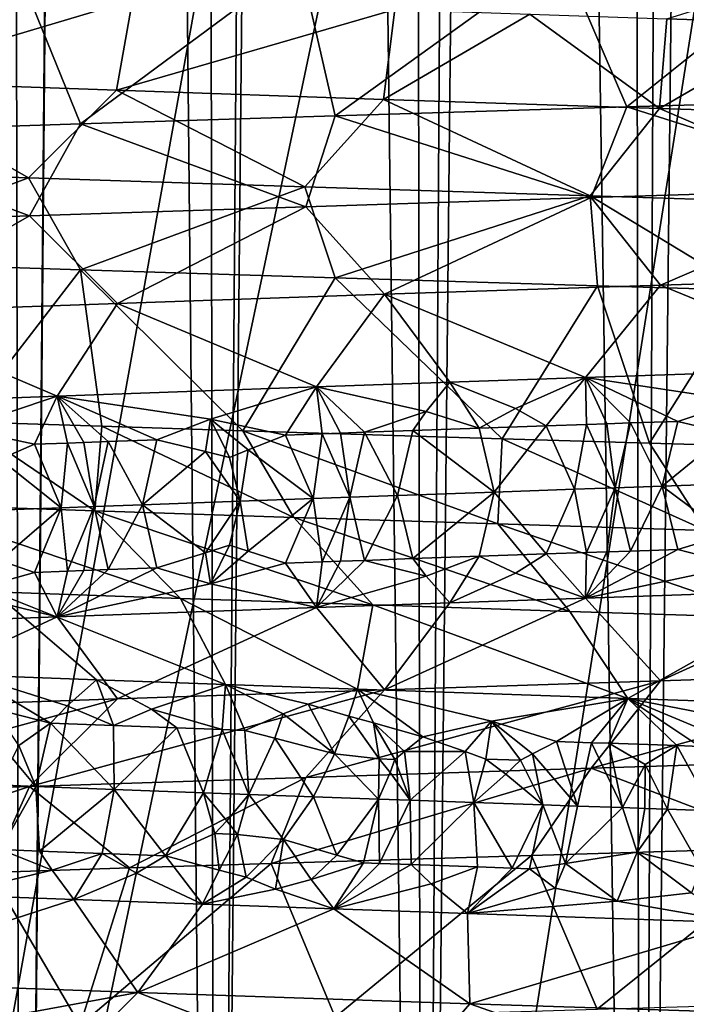
# Model space of a CAD drawing. Extents: x -235 to 135, y -35 to 183.
# Drawn here: x -205 to -204, y -28 to -26 of the extents above; entities that cross this region are included whole.
import ezdxf

# ---------------------------------------------------------------- set-up
doc = ezdxf.new("R2010")
doc.units = 0
doc.header["$MEASUREMENT"] = 0

msp = doc.modelspace()

# ---------------------------------------------------------------- linework, layer by layer
for points in [[(-205.358978, 6.6, 88.447029), (-205.668121, -31.6, 88.111458), (-205.303299, -31.6, 88.503304)], [(-204.965622, 6.6, 88.820732), (-205.358978, 6.6, 88.447029), (-205.303299, -31.6, 88.503304)], [(-204.965622, 6.6, 88.820732), (-205.303299, -31.6, 88.503304), (-204.911453, -31.6, 88.868118)], [(-204.546265, 6.6, 89.165024), (-204.965622, 6.6, 88.820732), (-204.911453, -31.6, 88.868118)], [(-204.546265, 6.6, 89.165024), (-204.911453, -31.6, 88.868118), (-204.494583, -31.6, 89.204056)], [(-204.103119, 6.6, 89.478088), (-204.546265, 6.6, 89.165024), (-204.494583, -31.6, 89.204056)], [(-204.103119, 6.6, 89.478088), (-204.494583, -31.6, 89.204056), (-204.05481, -31.6, 89.509399)], [(-203.638504, 6.6, 89.758301), (-204.103119, 6.6, 89.478088), (-204.05481, -31.6, 89.509399)], [(-203.638504, 6.6, 89.758301), (-204.05481, -31.6, 89.509399), (-203.59436, -31.6, 89.782593)], [(-204.920929, -10.775333, 4), (-205.528061, -10.47683, 4), (-215.325714, -31.243597, 4)], [(-205.470062, -10.507222, 78.068886), (-205.303299, -31.6, 77.896698), (-205.668121, -31.6, 78.288544)], [(-205.470062, -10.507222, 78.068886), (-205.121841, -10.681299, 77.721237), (-205.303299, -31.6, 77.896698)], [(-205.121841, -10.681299, 77.721237), (-204.911453, -31.6, 77.531876), (-205.303299, -31.6, 77.896698)], [(-205.121841, -10.681299, 77.721237), (-204.752518, -10.850669, 77.397964), (-204.911453, -31.6, 77.531876)], [(-204.920929, -10.775333, 4), (-215.325714, -31.243597, 4), (-214.261749, -31.743385, 4)], [(-204.920929, -10.775333, 4), (-214.261749, -31.743385, 4), (-213.181503, -32.206955, 4)], [(-204.29776, -11.03869, 4), (-204.920929, -10.775333, 4), (-213.181503, -32.206955, 4)], [(-204.752518, -10.850669, 77.397964), (-204.494583, -31.6, 77.195938), (-204.911453, -31.6, 77.531876)], [(-204.752518, -10.850669, 77.397964), (-204.365662, -11.012008, 77.101563), (-204.494583, -31.6, 77.195938)], [(-204.365662, -11.012008, 77.101563), (-204.05481, -31.6, 76.890602), (-204.494583, -31.6, 77.195938)], [(-204.365662, -11.012008, 77.101563), (-203.963684, -11.162997, 76.832962), (-204.05481, -31.6, 76.890602)], [(-204.29776, -11.03869, 4), (-213.181503, -32.206955, 4), (-212.086227, -32.633774, 4)], [(-203.660553, -11.266041, 4), (-204.29776, -11.03869, 4), (-212.086227, -32.633774, 4)], [(-203.963684, -11.162997, 76.832962), (-203.59436, -31.6, 76.617409), (-204.05481, -31.6, 76.890602)], [(-203.963684, -11.162997, 76.832962), (-203.549118, -11.301642, 76.592903), (-203.59436, -31.6, 76.617409)], [(-203.660553, -11.266041, 4), (-212.086227, -32.633774, 4), (-210.977142, -33.023357, 4)], [(-203.660553, -11.266041, 4), (-210.977142, -33.023357, 4), (-209.855545, -33.375263, 4)], [(-203.011429, -11.456644, 4), (-203.660553, -11.266041, 4), (-209.855545, -33.375263, 4)], [(-203.011429, -11.456644, 4), (-209.855545, -33.375263, 4), (-208.722702, -33.689083, 4)], [(-203.011429, -11.456644, 4), (-208.722702, -33.689083, 4), (-207.57991, -33.964466, 4)], [(-202.352463, -11.609878, 4), (-203.011429, -11.456644, 4), (-207.57991, -33.964466, 4)], [(-202.352463, -11.609878, 4), (-207.57991, -33.964466, 4), (-206.428467, -34.201096, 4)], [(-201.685837, -11.725243, 4), (-202.352463, -11.609878, 4), (-206.428467, -34.201096, 4)], [(-201.685837, -11.725243, 4), (-206.428467, -34.201096, 4), (-205.269684, -34.398697, 4)], [(-201.685837, -11.725243, 4), (-205.269684, -34.398697, 4), (-204.104889, -34.557053, 4)], [(-201.013702, -11.802362, 4), (-201.685837, -11.725243, 4), (-204.104889, -34.557053, 4)], [(-201.013702, -11.802362, 4), (-204.104889, -34.557053, 4), (-202.93541, -34.675976, 4)], [(-173.443466, -22.798037), (-214.343704, -31.925819), (-232.611343, -12.708285)], [(-173.443466, -22.798037), (-191.227158, -33.882698), (-214.343704, -31.925819)], [(-204.215561, -25.916683, 55.761982), (-204.74147, -25.932772, 55.512409), (-204.6698, -26.244127, 55.548553)], [(-204.215561, -25.916683, 55.761982), (-204.6698, -26.244127, 55.548553), (-204.082825, -26.226261, 55.819412)], [(-203.676758, -25.900602, 55.981819), (-204.215561, -25.916683, 55.761982), (-204.082825, -26.226261, 55.819412)], [(-203.676758, -25.900602, 55.981819), (-204.082825, -26.226261, 55.819412), (-203.783417, -26.217331, 55.941063)], [(-204.74147, -25.932772, 55.512409), (-205.307968, -25.950628, 55.201557), (-205.183075, -26.260214, 55.274036)], [(-204.74147, -25.932772, 55.512409), (-205.183075, -26.260214, 55.274036), (-204.6698, -26.244127, 55.548553)], [(-205.307968, -25.950628, 55.201557), (-205.733994, -26.27807, 54.936348), (-205.183075, -26.260214, 55.274036)], [(-205.62709, -26.174389, 38.209499), (-205.584427, -25.99242, 38.595711), (-205.077789, -26.011223, 38.248455)], [(-203.838821, -25.997204, 37.659199), (-203.721985, -26.058228, 37.53064), (-204.002213, -26.048826, 37.656391)], [(-205.62709, -26.174389, 38.209499), (-205.077789, -26.011223, 38.248455), (-205.110245, -26.192671, 37.869522)], [(-205.110245, -26.192671, 37.869522), (-205.077789, -26.011223, 38.248455), (-204.549637, -26.030024, 37.93491)], [(-205.110245, -26.192671, 37.869522), (-204.549637, -26.030024, 37.93491), (-204.572952, -26.210953, 37.562851)], [(-204.572952, -26.210953, 37.562851), (-204.549637, -26.030024, 37.93491), (-204.278198, -26.039425, 37.791191)], [(-204.572952, -26.210953, 37.562851), (-204.278198, -26.039425, 37.791191), (-204.017365, -26.229233, 37.290775)], [(-204.017365, -26.229233, 37.290775), (-204.278198, -26.039425, 37.791191), (-204.002213, -26.048826, 37.656391)], [(-204.017365, -26.229233, 37.290775), (-204.002213, -26.048826, 37.656391), (-203.721985, -26.058228, 37.53064)], [(-204.017365, -26.229233, 37.290775), (-203.721985, -26.058228, 37.53064), (-203.445618, -26.247515, 37.054512)], [(-205.62709, -26.174389, 38.209499), (-205.287231, -26.368879, 37.580994), (-205.821991, -26.350599, 37.932743)], [(-205.62709, -26.174389, 38.209499), (-205.110245, -26.192671, 37.869522), (-205.287231, -26.368879, 37.580994)], [(-205.110245, -26.192671, 37.869522), (-204.731339, -26.387161, 37.263699), (-205.287231, -26.368879, 37.580994)], [(-205.110245, -26.192671, 37.869522), (-204.572952, -26.210953, 37.562851), (-204.731339, -26.387161, 37.263699)], [(-204.572952, -26.210953, 37.562851), (-204.156509, -26.405443, 36.982204), (-204.731339, -26.387161, 37.263699)], [(-204.572952, -26.210953, 37.562851), (-204.017365, -26.229233, 37.290775), (-204.156509, -26.405443, 36.982204)], [(-204.154358, -26.408775, 55.418701), (-204.082825, -26.226261, 55.819412), (-204.6698, -26.244127, 55.548553)], [(-204.017365, -26.229233, 37.290775), (-203.564972, -26.423723, 36.737755), (-204.156509, -26.405443, 36.982204)], [(-203.562744, -26.390495, 55.663029), (-204.082825, -26.226261, 55.819412), (-204.154358, -26.408775, 55.418701)], [(-203.562744, -26.390495, 55.663029), (-203.783417, -26.217331, 55.941063), (-204.082825, -26.226261, 55.819412)], [(-204.017365, -26.229233, 37.290775), (-203.445618, -26.247515, 37.054512), (-203.564972, -26.423723, 36.737755)], [(-204.729309, -26.427057, 55.137451), (-204.6698, -26.244127, 55.548553), (-205.183075, -26.260214, 55.274036)], [(-204.154358, -26.408775, 55.418701), (-204.6698, -26.244127, 55.548553), (-204.729309, -26.427057, 55.137451)], [(-205.285248, -26.445339, 54.820278), (-205.183075, -26.260214, 55.274036), (-205.733994, -26.27807, 54.936348)], [(-204.729309, -26.427057, 55.137451), (-205.183075, -26.260214, 55.274036), (-205.285248, -26.445339, 54.820278)], [(-205.285248, -26.445339, 54.820278), (-205.733994, -26.27807, 54.936348), (-205.820038, -26.463619, 54.468571)], [(-205.821991, -26.350599, 37.932743), (-205.287231, -26.368879, 37.580994), (-205.733948, -26.536217, 37.463619)], [(-205.287231, -26.368879, 37.580994), (-205.183044, -26.554073, 37.125938), (-205.733948, -26.536217, 37.463619)], [(-205.287231, -26.368879, 37.580994), (-204.731339, -26.387161, 37.263699), (-205.183044, -26.554073, 37.125938)], [(-204.731339, -26.387161, 37.263699), (-204.669815, -26.570158, 36.851456), (-205.183044, -26.554073, 37.125938)], [(-204.731339, -26.387161, 37.263699), (-204.156509, -26.405443, 36.982204), (-204.669815, -26.570158, 36.851456)], [(-203.562744, -26.390495, 55.663029), (-204.154358, -26.408775, 55.418701), (-204.015274, -26.584986, 55.110096)], [(-203.562744, -26.390495, 55.663029), (-204.015274, -26.584986, 55.110096), (-203.443481, -26.566704, 55.346249)], [(-204.154358, -26.408775, 55.418701), (-204.729309, -26.427057, 55.137451), (-204.570984, -26.603266, 54.838261)], [(-204.156509, -26.405443, 36.982204), (-204.142181, -26.586241, 36.605999), (-204.669815, -26.570158, 36.851456)], [(-204.154358, -26.408775, 55.418701), (-204.570984, -26.603266, 54.838261), (-204.015274, -26.584986, 55.110096)], [(-204.156509, -26.405443, 36.982204), (-203.843521, -26.595171, 36.482498), (-204.142181, -26.586241, 36.605999)], [(-204.156509, -26.405443, 36.982204), (-203.564972, -26.423723, 36.737755), (-203.843521, -26.595171, 36.482498)], [(-204.729309, -26.427057, 55.137451), (-205.285248, -26.445339, 54.820278), (-205.108322, -26.621548, 54.531704)], [(-204.729309, -26.427057, 55.137451), (-205.108322, -26.621548, 54.531704), (-204.570984, -26.603266, 54.838261)], [(-205.285248, -26.445339, 54.820278), (-205.820038, -26.463619, 54.468571), (-205.625214, -26.63983, 54.191772)], [(-205.285248, -26.445339, 54.820278), (-205.625214, -26.63983, 54.191772), (-205.108322, -26.621548, 54.531704)], [(-205.733948, -26.536217, 37.463619), (-205.183044, -26.554073, 37.125938), (-205.418777, -26.860088, 37.264713)], [(-205.418777, -26.860088, 37.264713), (-205.183044, -26.554073, 37.125938), (-205.14006, -26.869013, 37.101524)], [(-205.183044, -26.554073, 37.125938), (-204.856247, -26.877945, 36.946926), (-205.14006, -26.869013, 37.101524)], [(-205.183044, -26.554073, 37.125938), (-204.669815, -26.570158, 36.851456), (-204.856247, -26.877945, 36.946926)], [(-204.669815, -26.570158, 36.851456), (-204.333542, -26.89403, 36.690907), (-204.856247, -26.877945, 36.946926)], [(-204.669815, -26.570158, 36.851456), (-204.142181, -26.586241, 36.605999), (-204.333542, -26.89403, 36.690907)], [(-203.443481, -26.566704, 55.346249), (-204.015274, -26.584986, 55.110096), (-203.606323, -26.752218, 54.918106)], [(-204.015274, -26.584986, 55.110096), (-204.570984, -26.603266, 54.838261), (-204.16597, -26.771021, 54.664967)], [(-204.142181, -26.586241, 36.605999), (-204.037384, -26.902962, 36.561428), (-204.333542, -26.89403, 36.690907)], [(-204.015274, -26.584986, 55.110096), (-204.16597, -26.771021, 54.664967), (-203.606323, -26.752218, 54.918106)], [(-204.142181, -26.586241, 36.605999), (-203.843521, -26.595171, 36.482498), (-204.037384, -26.902962, 36.561428)], [(-204.570984, -26.603266, 54.838261), (-205.108322, -26.621548, 54.531704), (-204.707901, -26.789822, 54.375977)], [(-204.570984, -26.603266, 54.838261), (-204.707901, -26.789822, 54.375977), (-204.439285, -26.78042, 54.524883)], [(-204.570984, -26.603266, 54.838261), (-204.439285, -26.78042, 54.524883), (-204.16597, -26.771021, 54.664967)], [(-203.843521, -26.595171, 36.482498), (-203.737396, -26.911892, 36.441189), (-204.037384, -26.902962, 36.561428)], [(-205.108322, -26.621548, 54.531704), (-205.625214, -26.63983, 54.191772), (-205.229935, -26.808622, 54.052311)], [(-205.108322, -26.621548, 54.531704), (-205.229935, -26.808622, 54.052311), (-204.707901, -26.789822, 54.375977)], [(-205.625214, -26.63983, 54.191772), (-205.729752, -26.827423, 53.695389), (-205.229935, -26.808622, 54.052311)], [(-204.307236, -26.833128, 54.514416), (-204.16597, -26.771021, 54.664967), (-204.439285, -26.78042, 54.524883)], [(-204.245438, -26.868147, 54.51606), (-204.16597, -26.771021, 54.664967), (-204.307236, -26.833128, 54.514416)], [(-204.163849, -26.86532, 54.557198), (-204.16597, -26.771021, 54.664967), (-204.245438, -26.868147, 54.51606)], [(-203.855087, -26.817633, 54.733414), (-203.606323, -26.752218, 54.918106), (-204.16597, -26.771021, 54.664967)], [(-203.855087, -26.817633, 54.733414), (-204.16597, -26.771021, 54.664967), (-203.980087, -26.859007, 54.646233)], [(-204.12291, -26.863909, 54.577469), (-204.16597, -26.771021, 54.664967), (-204.163849, -26.86532, 54.557198)], [(-204.075424, -26.862274, 54.600658), (-204.16597, -26.771021, 54.664967), (-204.12291, -26.863909, 54.577469)], [(-204.075424, -26.862274, 54.600658), (-203.980087, -26.859007, 54.646233), (-204.16597, -26.771021, 54.664967)], [(-204.92099, -26.854889, 54.16647), (-204.707901, -26.789822, 54.375977), (-205.229935, -26.808622, 54.052311)], [(-204.770264, -26.886688, 54.226482), (-204.707901, -26.789822, 54.375977), (-204.92099, -26.854889, 54.16647)], [(-204.696335, -26.884035, 54.269974), (-204.707901, -26.789822, 54.375977), (-204.770264, -26.886688, 54.226482)], [(-204.486649, -26.839394, 54.418987), (-204.439285, -26.78042, 54.524883), (-204.707901, -26.789822, 54.375977)], [(-204.659225, -26.88271, 54.291466), (-204.707901, -26.789822, 54.375977), (-204.696335, -26.884035, 54.269974)], [(-204.610931, -26.880989, 54.319088), (-204.707901, -26.789822, 54.375977), (-204.659225, -26.88271, 54.291466)], [(-204.610931, -26.880989, 54.319088), (-204.486649, -26.839394, 54.418987), (-204.707901, -26.789822, 54.375977)], [(-204.380234, -26.872847, 54.445862), (-204.439285, -26.78042, 54.524883), (-204.486649, -26.839394, 54.418987)], [(-204.307236, -26.833128, 54.514416), (-204.439285, -26.78042, 54.524883), (-204.380234, -26.872847, 54.445862)], [(-205.424316, -26.873516, 53.832615), (-205.229935, -26.808622, 54.052311), (-205.729752, -26.827423, 53.695389)], [(-205.275467, -26.90523, 53.903782), (-205.229935, -26.808622, 54.052311), (-205.424316, -26.873516, 53.832615)], [(-205.209137, -26.90275, 53.948792), (-205.229935, -26.808622, 54.052311), (-205.275467, -26.90523, 53.903782)], [(-204.92099, -26.854889, 54.16647), (-205.229935, -26.808622, 54.052311), (-205.029007, -26.89609, 54.066914)], [(-205.175827, -26.90151, 53.971085), (-205.229935, -26.808622, 54.052311), (-205.209137, -26.90275, 53.948792)], [(-205.127075, -26.899704, 54.003334), (-205.029007, -26.89609, 54.066914), (-205.229935, -26.808622, 54.052311)], [(-205.127075, -26.899704, 54.003334), (-205.229935, -26.808622, 54.052311), (-205.175827, -26.90151, 53.971085)], [(-203.880966, -26.882624, 54.67662), (-203.855087, -26.817633, 54.733414), (-203.980087, -26.859007, 54.646233)], [(-204.610931, -26.880989, 54.319088), (-204.513855, -26.877546, 54.373466), (-204.486649, -26.839394, 54.418987)], [(-204.380234, -26.872847, 54.445862), (-204.486649, -26.839394, 54.418987), (-204.513855, -26.877546, 54.373466)], [(-204.245438, -26.868147, 54.51606), (-204.307236, -26.833128, 54.514416), (-204.380234, -26.872847, 54.445862)], [(-205.543655, -27.02598, 37.743195), (-205.418777, -26.860088, 37.264713), (-205.153763, -27.039103, 37.500206)], [(-205.153763, -27.039103, 37.500206), (-205.418777, -26.860088, 37.264713), (-205.14006, -26.869013, 37.101524)], [(-205.153763, -27.039103, 37.500206), (-205.14006, -26.869013, 37.101524), (-204.753189, -27.052223, 37.275238)], [(-204.753189, -27.052223, 37.275238), (-205.14006, -26.869013, 37.101524), (-204.856247, -26.877945, 36.946926)], [(-204.931427, -26.91959, 54.111748), (-204.92099, -26.854889, 54.16647), (-205.029007, -26.89609, 54.066914)], [(-204.883133, -26.931883, 54.134727), (-204.92099, -26.854889, 54.16647), (-204.931427, -26.91959, 54.111748)], [(-204.845291, -26.916456, 54.16481), (-204.770264, -26.886688, 54.226482), (-204.92099, -26.854889, 54.16647)], [(-204.845291, -26.916456, 54.16481), (-204.92099, -26.854889, 54.16647), (-204.883133, -26.931883, 54.134727)], [(-204.245438, -26.868147, 54.51606), (-204.380234, -26.872847, 54.445862), (-204.349716, -27.001249, 54.420097)], [(-204.245438, -26.868147, 54.51606), (-204.349716, -27.001249, 54.420097), (-204.188004, -26.995598, 54.503643)], [(-204.163849, -26.86532, 54.557198), (-204.245438, -26.868147, 54.51606), (-204.188004, -26.995598, 54.503643)], [(-204.163849, -26.86532, 54.557198), (-204.188004, -26.995598, 54.503643), (-204.106537, -26.992773, 54.54422)], [(-204.12291, -26.863909, 54.577469), (-204.163849, -26.86532, 54.557198), (-204.106537, -26.992773, 54.54422)], [(-204.075424, -26.862274, 54.600658), (-204.12291, -26.863909, 54.577469), (-204.106537, -26.992773, 54.54422)], [(-204.075424, -26.862274, 54.600658), (-204.106537, -26.992773, 54.54422), (-204.011841, -26.989504, 54.590149)], [(-204.075424, -26.862274, 54.600658), (-204.011841, -26.989504, 54.590149), (-203.980087, -26.859007, 54.646233)], [(-203.880966, -26.882624, 54.67662), (-203.980087, -26.859007, 54.646233), (-204.011841, -26.989504, 54.590149)], [(-205.344833, -26.93494, 53.838509), (-205.275467, -26.90523, 53.903782), (-205.424316, -26.873516, 53.832615)], [(-204.342804, -27.065344, 37.068668), (-204.856247, -26.877945, 36.946926), (-204.333542, -26.89403, 36.690907)], [(-204.753189, -27.052223, 37.275238), (-204.856247, -26.877945, 36.946926), (-204.342804, -27.065344, 37.068668)], [(-204.845291, -26.916456, 54.16481), (-204.714569, -27.014227, 54.21637), (-204.770264, -26.886688, 54.226482)], [(-204.696335, -26.884035, 54.269974), (-204.770264, -26.886688, 54.226482), (-204.714569, -27.014227, 54.21637)], [(-204.696335, -26.884035, 54.269974), (-204.714569, -27.014227, 54.21637), (-204.640732, -27.011574, 54.259354)], [(-204.659225, -26.88271, 54.291466), (-204.696335, -26.884035, 54.269974), (-204.640732, -27.011574, 54.259354)], [(-204.610931, -26.880989, 54.319088), (-204.659225, -26.88271, 54.291466), (-204.640732, -27.011574, 54.259354)], [(-204.610931, -26.880989, 54.319088), (-204.640732, -27.011574, 54.259354), (-204.544373, -27.008133, 54.314091)], [(-204.610931, -26.880989, 54.319088), (-204.544373, -27.008133, 54.314091), (-204.513855, -26.877546, 54.373466)], [(-204.513855, -26.877546, 54.373466), (-204.544373, -27.008133, 54.314091), (-204.349716, -27.001249, 54.420097)], [(-204.380234, -26.872847, 54.445862), (-204.513855, -26.877546, 54.373466), (-204.349716, -27.001249, 54.420097)], [(-203.880966, -26.882624, 54.67662), (-204.011841, -26.989504, 54.590149), (-203.820908, -26.982969, 54.678776)], [(-205.344833, -26.93494, 53.838509), (-205.221542, -27.032854, 53.895695), (-205.275467, -26.90523, 53.903782)], [(-205.209137, -26.90275, 53.948792), (-205.275467, -26.90523, 53.903782), (-205.221542, -27.032854, 53.895695)], [(-205.209137, -26.90275, 53.948792), (-205.221542, -27.032854, 53.895695), (-205.155273, -27.030376, 53.940243)], [(-205.175827, -26.90151, 53.971085), (-205.209137, -26.90275, 53.948792), (-205.155273, -27.030376, 53.940243)], [(-205.127075, -26.899704, 54.003334), (-205.175827, -26.90151, 53.971085), (-205.155273, -27.030376, 53.940243)], [(-205.127075, -26.899704, 54.003334), (-205.155273, -27.030376, 53.940243), (-205.057983, -27.02676, 54.004181)], [(-205.127075, -26.899704, 54.003334), (-205.057983, -27.02676, 54.004181), (-205.029007, -26.89609, 54.066914)], [(-204.931427, -26.91959, 54.111748), (-205.029007, -26.89609, 54.066914), (-205.057983, -27.02676, 54.004181)], [(-204.342804, -27.065344, 37.068668), (-204.333542, -26.89403, 36.690907), (-203.923477, -27.078465, 36.880863)], [(-203.923477, -27.078465, 36.880863), (-204.333542, -26.89403, 36.690907), (-204.037384, -26.902962, 36.561428)], [(-203.923477, -27.078465, 36.880863), (-204.037384, -26.902962, 36.561428), (-203.737396, -26.911892, 36.441189)], [(-204.931427, -26.91959, 54.111748), (-205.057983, -27.02676, 54.004181), (-204.861038, -27.019531, 54.128384)], [(-204.883133, -26.931883, 54.134727), (-204.931427, -26.91959, 54.111748), (-204.861038, -27.019531, 54.128384)], [(-204.845291, -26.916456, 54.16481), (-204.883133, -26.931883, 54.134727), (-204.861038, -27.019531, 54.128384)], [(-204.845291, -26.916456, 54.16481), (-204.861038, -27.019531, 54.128384), (-204.714569, -27.014227, 54.21637)], [(-205.344833, -26.93494, 53.838509), (-205.352905, -27.037813, 53.804905), (-205.221542, -27.032854, 53.895695)], [(-203.880966, -27.086761, 54.676624), (-203.820908, -26.982969, 54.678776), (-204.011841, -26.989504, 54.590149)], [(-204.610931, -27.138718, 54.319088), (-204.544373, -27.008133, 54.314091), (-204.640732, -27.011574, 54.259354)], [(-204.610931, -27.138718, 54.319088), (-204.513855, -27.135277, 54.37347), (-204.544373, -27.008133, 54.314091)], [(-204.544373, -27.008133, 54.314091), (-204.513855, -27.135277, 54.37347), (-204.349716, -27.001249, 54.420097)], [(-204.380234, -27.130575, 54.445862), (-204.349716, -27.001249, 54.420097), (-204.513855, -27.135277, 54.37347)], [(-204.245438, -27.125875, 54.51606), (-204.349716, -27.001249, 54.420097), (-204.380234, -27.130575, 54.445862)], [(-204.188004, -26.995598, 54.503643), (-204.349716, -27.001249, 54.420097), (-204.245438, -27.125875, 54.51606)], [(-204.163849, -27.123051, 54.557198), (-204.188004, -26.995598, 54.503643), (-204.245438, -27.125875, 54.51606)], [(-204.163849, -27.123051, 54.557198), (-204.106537, -26.992773, 54.54422), (-204.188004, -26.995598, 54.503643)], [(-204.12291, -27.121637, 54.577469), (-204.106537, -26.992773, 54.54422), (-204.163849, -27.123051, 54.557198)], [(-204.075424, -27.120003, 54.600658), (-204.106537, -26.992773, 54.54422), (-204.12291, -27.121637, 54.577469)], [(-204.075424, -27.120003, 54.600658), (-204.011841, -26.989504, 54.590149), (-204.106537, -26.992773, 54.54422)], [(-204.075424, -27.120003, 54.600658), (-203.980087, -27.116735, 54.646233), (-204.011841, -26.989504, 54.590149)], [(-203.880966, -27.086761, 54.676624), (-204.011841, -26.989504, 54.590149), (-203.980087, -27.116735, 54.646233)], [(-205.543655, -27.02598, 37.743195), (-205.153763, -27.039103, 37.500206), (-204.981232, -27.215324, 37.791454)], [(-205.543655, -27.02598, 37.743195), (-204.981232, -27.215324, 37.791454), (-205.358063, -27.202204, 38.02631)], [(-205.127075, -27.157433, 54.003334), (-205.057983, -27.02676, 54.004181), (-205.155273, -27.030376, 53.940243)], [(-205.127075, -27.157433, 54.003334), (-205.028992, -27.153818, 54.066914), (-205.057983, -27.02676, 54.004181)], [(-204.931427, -27.123728, 54.111748), (-204.861038, -27.019531, 54.128384), (-205.057983, -27.02676, 54.004181)], [(-204.931427, -27.123728, 54.111748), (-205.057983, -27.02676, 54.004181), (-205.028992, -27.153818, 54.066914)], [(-204.883133, -27.108141, 54.134727), (-204.861038, -27.019531, 54.128384), (-204.931427, -27.123728, 54.111748)], [(-204.845291, -27.120594, 54.16481), (-204.861038, -27.019531, 54.128384), (-204.883133, -27.108141, 54.134727)], [(-204.845291, -27.120594, 54.16481), (-204.714569, -27.014227, 54.21637), (-204.861038, -27.019531, 54.128384)], [(-204.845291, -27.120594, 54.16481), (-204.770264, -27.144417, 54.226482), (-204.714569, -27.014227, 54.21637)], [(-204.696335, -27.141764, 54.269974), (-204.714569, -27.014227, 54.21637), (-204.770264, -27.144417, 54.226482)], [(-204.696335, -27.141764, 54.269974), (-204.640732, -27.011574, 54.259354), (-204.714569, -27.014227, 54.21637)], [(-204.659225, -27.140438, 54.291466), (-204.640732, -27.011574, 54.259354), (-204.696335, -27.141764, 54.269974)], [(-204.610931, -27.138718, 54.319088), (-204.640732, -27.011574, 54.259354), (-204.659225, -27.140438, 54.291466)], [(-205.344833, -27.139078, 53.838509), (-205.221542, -27.032854, 53.895695), (-205.352905, -27.037813, 53.804905)], [(-205.344833, -27.139078, 53.838509), (-205.275467, -27.162958, 53.903782), (-205.221542, -27.032854, 53.895695)], [(-205.209137, -27.160479, 53.948795), (-205.221542, -27.032854, 53.895695), (-205.275467, -27.162958, 53.903782)], [(-205.209137, -27.160479, 53.948795), (-205.155273, -27.030376, 53.940243), (-205.221542, -27.032854, 53.895695)], [(-205.175827, -27.159241, 53.971085), (-205.155273, -27.030376, 53.940243), (-205.209137, -27.160479, 53.948795)], [(-205.127075, -27.157433, 54.003334), (-205.155273, -27.030376, 53.940243), (-205.175827, -27.159241, 53.971085)], [(-205.153763, -27.039103, 37.500206), (-204.753189, -27.052223, 37.275238), (-204.59407, -27.228445, 37.57402)], [(-205.153763, -27.039103, 37.500206), (-204.59407, -27.228445, 37.57402), (-204.981232, -27.215324, 37.791454)], [(-204.753189, -27.052223, 37.275238), (-204.342804, -27.065344, 37.068668), (-204.197418, -27.241568, 37.374363)], [(-204.753189, -27.052223, 37.275238), (-204.197418, -27.241568, 37.374363), (-204.59407, -27.228445, 37.57402)], [(-204.342804, -27.065344, 37.068668), (-203.923477, -27.078465, 36.880863), (-203.79213, -27.254688, 37.192844)], [(-204.342804, -27.065344, 37.068668), (-203.79213, -27.254688, 37.192844), (-204.197418, -27.241568, 37.374363)], [(-203.880966, -27.086761, 54.676624), (-203.980087, -27.116735, 54.646233), (-203.855087, -27.148842, 54.733418)], [(-204.883133, -27.108141, 54.134727), (-204.931427, -27.123728, 54.111748), (-204.92099, -27.186098, 54.16647)], [(-204.845291, -27.120594, 54.16481), (-204.883133, -27.108141, 54.134727), (-204.92099, -27.186098, 54.16647)], [(-204.931427, -27.123728, 54.111748), (-205.028992, -27.153818, 54.066914), (-204.92099, -27.186098, 54.16647)], [(-204.845291, -27.120594, 54.16481), (-204.92099, -27.186098, 54.16647), (-204.770264, -27.144417, 54.226482)], [(-204.245438, -27.125875, 54.51606), (-204.380234, -27.130575, 54.445862), (-204.307236, -27.164337, 54.51442)], [(-204.245438, -27.125875, 54.51606), (-204.307236, -27.164337, 54.51442), (-204.16597, -27.214525, 54.664967)], [(-204.163849, -27.123051, 54.557198), (-204.245438, -27.125875, 54.51606), (-204.16597, -27.214525, 54.664967)], [(-203.855087, -27.148842, 54.733418), (-203.980087, -27.116735, 54.646233), (-204.16597, -27.214525, 54.664967)], [(-204.075424, -27.120003, 54.600658), (-204.16597, -27.214525, 54.664967), (-203.980087, -27.116735, 54.646233)], [(-204.075424, -27.120003, 54.600658), (-204.12291, -27.121637, 54.577469), (-204.16597, -27.214525, 54.664967)], [(-204.12291, -27.121637, 54.577469), (-204.163849, -27.123051, 54.557198), (-204.16597, -27.214525, 54.664967)], [(-205.344833, -27.139078, 53.838509), (-205.424316, -27.204727, 53.832615), (-205.275467, -27.162958, 53.903782)], [(-204.770264, -27.144417, 54.226482), (-204.92099, -27.186098, 54.16647), (-204.707901, -27.233326, 54.375977)], [(-204.696335, -27.141764, 54.269974), (-204.770264, -27.144417, 54.226482), (-204.707901, -27.233326, 54.375977)], [(-204.610931, -27.138718, 54.319088), (-204.707901, -27.233326, 54.375977), (-204.486649, -27.170603, 54.418987)], [(-204.610931, -27.138718, 54.319088), (-204.659225, -27.140438, 54.291466), (-204.707901, -27.233326, 54.375977)], [(-204.659225, -27.140438, 54.291466), (-204.696335, -27.141764, 54.269974), (-204.707901, -27.233326, 54.375977)], [(-204.610931, -27.138718, 54.319088), (-204.486649, -27.170603, 54.418987), (-204.513855, -27.135277, 54.37347)], [(-204.380234, -27.130575, 54.445862), (-204.513855, -27.135277, 54.37347), (-204.486649, -27.170603, 54.418987)], [(-204.380234, -27.130575, 54.445862), (-204.486649, -27.170603, 54.418987), (-204.439285, -27.223927, 54.524883)], [(-204.307236, -27.164337, 54.51442), (-204.380234, -27.130575, 54.445862), (-204.439285, -27.223927, 54.524883)], [(-205.275467, -27.162958, 53.903782), (-205.424316, -27.204727, 53.832615), (-205.229935, -27.252129, 54.052311)], [(-205.209137, -27.160479, 53.948795), (-205.275467, -27.162958, 53.903782), (-205.229935, -27.252129, 54.052311)], [(-204.92099, -27.186098, 54.16647), (-205.028992, -27.153818, 54.066914), (-205.229935, -27.252129, 54.052311)], [(-205.127075, -27.157433, 54.003334), (-205.229935, -27.252129, 54.052311), (-205.028992, -27.153818, 54.066914)], [(-205.127075, -27.157433, 54.003334), (-205.175827, -27.159241, 53.971085), (-205.229935, -27.252129, 54.052311)], [(-205.175827, -27.159241, 53.971085), (-205.209137, -27.160479, 53.948795), (-205.229935, -27.252129, 54.052311)], [(-204.307236, -27.164337, 54.51442), (-204.439285, -27.223927, 54.524883), (-204.16597, -27.214525, 54.664967)], [(-203.855087, -27.148842, 54.733418), (-204.16597, -27.214525, 54.664967), (-203.606323, -27.195723, 54.918106)], [(-204.92099, -27.186098, 54.16647), (-205.229935, -27.252129, 54.052311), (-204.707901, -27.233326, 54.375977)], [(-204.486649, -27.170603, 54.418987), (-204.707901, -27.233326, 54.375977), (-204.439285, -27.223927, 54.524883)], [(-205.424316, -27.204727, 53.832615), (-205.729752, -27.270929, 53.695389), (-205.229935, -27.252129, 54.052311)], [(-205.358063, -27.202204, 38.02631), (-205.150635, -27.379349, 38.295452), (-205.405212, -27.369949, 38.467297)], [(-205.358063, -27.202204, 38.02631), (-204.890594, -27.38875, 38.131977), (-205.150635, -27.379349, 38.295452)], [(-205.358063, -27.202204, 38.02631), (-204.981232, -27.215324, 37.791454), (-204.890594, -27.38875, 38.131977)], [(-204.015274, -27.380953, 55.110096), (-203.606323, -27.195723, 54.918106), (-204.16597, -27.214525, 54.664967)], [(-203.443481, -27.362671, 55.346249), (-203.606323, -27.195723, 54.918106), (-204.015274, -27.380953, 55.110096)], [(-204.981232, -27.215324, 37.791454), (-204.625381, -27.398151, 37.977055), (-204.890594, -27.38875, 38.131977)], [(-204.981232, -27.215324, 37.791454), (-204.59407, -27.228445, 37.57402), (-204.625381, -27.398151, 37.977055)], [(-204.570984, -27.399233, 54.838261), (-204.439285, -27.223927, 54.524883), (-204.707901, -27.233326, 54.375977)], [(-204.570984, -27.399233, 54.838261), (-204.16597, -27.214525, 54.664967), (-204.439285, -27.223927, 54.524883)], [(-204.015274, -27.380953, 55.110096), (-204.16597, -27.214525, 54.664967), (-204.570984, -27.399233, 54.838261)], [(-205.108322, -27.417515, 54.531704), (-204.707901, -27.233326, 54.375977), (-205.229935, -27.252129, 54.052311)], [(-204.570984, -27.399233, 54.838261), (-204.707901, -27.233326, 54.375977), (-205.108322, -27.417515, 54.531704)], [(-204.59407, -27.228445, 37.57402), (-204.080551, -27.416952, 37.693531), (-204.625381, -27.398151, 37.977055)], [(-204.59407, -27.228445, 37.57402), (-204.197418, -27.241568, 37.374363), (-204.080551, -27.416952, 37.693531)], [(-204.197418, -27.241568, 37.374363), (-203.79213, -27.254688, 37.192844), (-204.080551, -27.416952, 37.693531)], [(-205.625214, -27.435797, 54.191772), (-205.229935, -27.252129, 54.052311), (-205.729752, -27.270929, 53.695389)], [(-205.108322, -27.417515, 54.531704), (-205.229935, -27.252129, 54.052311), (-205.625214, -27.435797, 54.191772)], [(-203.79213, -27.254688, 37.192844), (-203.518402, -27.435755, 37.446037), (-204.080551, -27.416952, 37.693531)], [(-203.443481, -27.362671, 55.346249), (-204.015274, -27.380953, 55.110096), (-204.154358, -27.557161, 55.418701)], [(-203.443481, -27.362671, 55.346249), (-204.154358, -27.557161, 55.418701), (-203.562744, -27.538879, 55.663029)], [(-205.209702, -27.431744, 38.419044), (-205.405212, -27.369949, 38.467297), (-205.150635, -27.379349, 38.295452)], [(-205.243073, -27.466703, 38.473942), (-205.405212, -27.369949, 38.467297), (-205.209702, -27.431744, 38.419044)], [(-205.356567, -27.437773, 38.531219), (-205.405212, -27.369949, 38.467297), (-205.243073, -27.466703, 38.473942)], [(-205.209702, -27.431744, 38.419044), (-205.150635, -27.379349, 38.295452), (-205.116638, -27.471403, 38.389622)], [(-205.039612, -27.438009, 38.307827), (-205.150635, -27.379349, 38.295452), (-204.890594, -27.38875, 38.131977)], [(-205.116638, -27.471403, 38.389622), (-205.150635, -27.379349, 38.295452), (-205.039612, -27.438009, 38.307827)], [(-204.015274, -27.380953, 55.110096), (-204.570984, -27.399233, 54.838261), (-204.729309, -27.575443, 55.137451)], [(-204.015274, -27.380953, 55.110096), (-204.729309, -27.575443, 55.137451), (-204.154358, -27.557161, 55.418701)], [(-204.570984, -27.399233, 54.838261), (-205.108322, -27.417515, 54.531704), (-205.285248, -27.593723, 54.820278)], [(-204.570984, -27.399233, 54.838261), (-205.285248, -27.593723, 54.820278), (-204.729309, -27.575443, 55.137451)], [(-204.897552, -27.479427, 38.250454), (-205.039612, -27.438009, 38.307827), (-204.890594, -27.38875, 38.131977)], [(-204.897552, -27.479427, 38.250454), (-204.890594, -27.38875, 38.131977), (-204.851669, -27.481091, 38.222385)], [(-204.724319, -27.428164, 38.090641), (-204.890594, -27.38875, 38.131977), (-204.625381, -27.398151, 37.977055)], [(-204.774628, -27.447601, 38.14484), (-204.890594, -27.38875, 38.131977), (-204.724319, -27.428164, 38.090641)], [(-204.851669, -27.481091, 38.222385), (-204.890594, -27.38875, 38.131977), (-204.774628, -27.447601, 38.14484)], [(-204.724319, -27.428164, 38.090641), (-204.625381, -27.398151, 37.977055), (-204.642853, -27.452303, 38.068237)], [(-204.642853, -27.452303, 38.068237), (-204.625381, -27.398151, 37.977055), (-204.592743, -27.465637, 38.050934)], [(-204.355621, -27.462404, 37.910984), (-204.625381, -27.398151, 37.977055), (-204.080551, -27.416952, 37.693531)], [(-204.493378, -27.493893, 38.015396), (-204.625381, -27.398151, 37.977055), (-204.355621, -27.462404, 37.910984)], [(-204.592743, -27.465637, 38.050934), (-204.625381, -27.398151, 37.977055), (-204.493378, -27.493893, 38.015396)], [(-205.108322, -27.417515, 54.531704), (-205.625214, -27.435797, 54.191772), (-205.820038, -27.612005, 54.468571)], [(-205.108322, -27.417515, 54.531704), (-205.820038, -27.612005, 54.468571), (-205.285248, -27.593723, 54.820278)], [(-204.355621, -27.462404, 37.910984), (-204.080551, -27.416952, 37.693531), (-204.224533, -27.503292, 37.873573)], [(-204.154144, -27.505726, 37.838261), (-204.224533, -27.503292, 37.873573), (-204.080551, -27.416952, 37.693531)], [(-204.154144, -27.505726, 37.838261), (-204.080551, -27.416952, 37.693531), (-204.118835, -27.506941, 37.820824)], [(-204.118835, -27.506941, 37.820824), (-204.080551, -27.416952, 37.693531), (-203.981873, -27.511641, 37.754917)], [(-203.733978, -27.483664, 37.613171), (-204.080551, -27.416952, 37.693531), (-203.518402, -27.435755, 37.446037)], [(-203.84285, -27.51638, 37.690784), (-204.080551, -27.416952, 37.693531), (-203.733978, -27.483664, 37.613171)], [(-203.935654, -27.513222, 37.733288), (-204.080551, -27.416952, 37.693531), (-203.84285, -27.51638, 37.690784)], [(-203.981873, -27.511641, 37.754917), (-204.080551, -27.416952, 37.693531), (-203.935654, -27.513222, 37.733288)], [(-205.307144, -27.511669, 38.545513), (-205.356567, -27.437773, 38.531219), (-205.243073, -27.466703, 38.473942)], [(-205.243073, -27.466703, 38.473942), (-205.209702, -27.431744, 38.419044), (-205.116638, -27.471403, 38.389622)], [(-205.116638, -27.471403, 38.389622), (-205.039612, -27.438009, 38.307827), (-204.988831, -27.476103, 38.307388)], [(-204.897552, -27.479427, 38.250454), (-204.988831, -27.476103, 38.307388), (-205.039612, -27.438009, 38.307827)], [(-204.774628, -27.447601, 38.14484), (-204.724319, -27.428164, 38.090641), (-204.671173, -27.527987, 38.138699)], [(-204.724319, -27.428164, 38.090641), (-204.642853, -27.452303, 38.068237), (-204.671173, -27.527987, 38.138699)], [(-204.851669, -27.481091, 38.222385), (-204.774628, -27.447601, 38.14484), (-204.79126, -27.496342, 38.19471)], [(-204.774628, -27.447601, 38.14484), (-204.671173, -27.527987, 38.138699), (-204.79126, -27.496342, 38.19471)], [(-204.581512, -27.538231, 38.090488), (-204.671173, -27.527987, 38.138699), (-204.642853, -27.452303, 38.068237)], [(-204.581512, -27.538231, 38.090488), (-204.642853, -27.452303, 38.068237), (-204.592743, -27.465637, 38.050934)], [(-204.408447, -27.52346, 37.985504), (-204.493378, -27.493893, 38.015396), (-204.355621, -27.462404, 37.910984)], [(-204.408447, -27.52346, 37.985504), (-204.355621, -27.462404, 37.910984), (-204.366486, -27.53879, 37.969833)], [(-204.366486, -27.53879, 37.969833), (-204.355621, -27.462404, 37.910984), (-204.296906, -27.541222, 37.933327)], [(-204.272507, -27.528215, 37.914047), (-204.355621, -27.462404, 37.910984), (-204.224533, -27.503292, 37.873573)], [(-204.296906, -27.541222, 37.933327), (-204.355621, -27.462404, 37.910984), (-204.272507, -27.528215, 37.914047)], [(-205.307144, -27.511669, 38.545513), (-205.243073, -27.466703, 38.473942), (-205.2724, -27.5938, 38.538967)], [(-205.243073, -27.466703, 38.473942), (-205.115326, -27.599686, 38.433186), (-205.2724, -27.5938, 38.538967)], [(-205.243073, -27.466703, 38.473942), (-205.116638, -27.471403, 38.389622), (-205.115326, -27.599686, 38.433186)], [(-205.116638, -27.471403, 38.389622), (-204.988831, -27.476103, 38.307388), (-205.115326, -27.599686, 38.433186)], [(-204.988831, -27.476103, 38.307388), (-204.934998, -27.606333, 38.317406), (-205.115326, -27.599686, 38.433186)], [(-204.897552, -27.479427, 38.250454), (-204.934998, -27.606333, 38.317406), (-204.988831, -27.476103, 38.307388)], [(-204.897552, -27.479427, 38.250454), (-204.843842, -27.609657, 38.261097), (-204.934998, -27.606333, 38.317406)], [(-204.897552, -27.479427, 38.250454), (-204.851669, -27.481091, 38.222385), (-204.843842, -27.609657, 38.261097)], [(-204.851669, -27.481091, 38.222385), (-204.79126, -27.496342, 38.19471), (-204.843842, -27.609657, 38.261097)], [(-204.530441, -27.523733, 38.054443), (-204.592743, -27.465637, 38.050934), (-204.493378, -27.493893, 38.015396)], [(-204.549667, -27.539366, 38.072598), (-204.592743, -27.465637, 38.050934), (-204.530441, -27.523733, 38.054443)], [(-204.581512, -27.538231, 38.090488), (-204.592743, -27.465637, 38.050934), (-204.549667, -27.539366, 38.072598)], [(-204.79126, -27.496342, 38.19471), (-204.713974, -27.614357, 38.183353), (-204.843842, -27.609657, 38.261097)], [(-204.79126, -27.496342, 38.19471), (-204.671173, -27.527987, 38.138699), (-204.713974, -27.614357, 38.183353)], [(-204.530441, -27.523733, 38.054443), (-204.493378, -27.493893, 38.015396), (-204.408447, -27.52346, 37.985504)], [(-204.272507, -27.528215, 37.914047), (-204.224533, -27.503292, 37.873573), (-204.182266, -27.633158, 37.893826)], [(-204.154144, -27.505726, 37.838261), (-204.182266, -27.633158, 37.893826), (-204.224533, -27.503292, 37.873573)], [(-205.307144, -27.511669, 38.545513), (-205.2724, -27.5938, 38.538967), (-205.319748, -27.537558, 38.563862)], [(-204.549667, -27.539366, 38.072598), (-204.530441, -27.523733, 38.054443), (-204.519196, -27.621326, 38.072063)], [(-204.530441, -27.523733, 38.054443), (-204.408447, -27.52346, 37.985504), (-204.519196, -27.621326, 38.072063)], [(-204.408447, -27.52346, 37.985504), (-204.391113, -27.625862, 38.00222), (-204.519196, -27.621326, 38.072063)], [(-204.408447, -27.52346, 37.985504), (-204.366486, -27.53879, 37.969833), (-204.391113, -27.625862, 38.00222)], [(-204.091858, -27.636292, 37.848953), (-204.182266, -27.633158, 37.893826), (-204.154144, -27.505726, 37.838261)], [(-204.091858, -27.636292, 37.848953), (-204.154144, -27.505726, 37.838261), (-204.118835, -27.506941, 37.820824)], [(-204.118835, -27.506941, 37.820824), (-203.981873, -27.511641, 37.754917), (-204.045807, -27.549919, 37.807671)], [(-204.091858, -27.636292, 37.848953), (-204.118835, -27.506941, 37.820824), (-204.045807, -27.549919, 37.807671)], [(-204.000977, -27.639425, 37.805061), (-204.045807, -27.549919, 37.807671), (-203.981873, -27.511641, 37.754917)], [(-204.000977, -27.639425, 37.805061), (-203.981873, -27.511641, 37.754917), (-203.909622, -27.642557, 37.76215)], [(-203.981873, -27.511641, 37.754917), (-203.935654, -27.513222, 37.733288), (-203.909622, -27.642557, 37.76215)], [(-205.319748, -27.537558, 38.563862), (-205.2724, -27.5938, 38.538967), (-205.350113, -27.590857, 38.593063)], [(-204.671173, -27.527987, 38.138699), (-204.582825, -27.619057, 38.107731), (-204.713974, -27.614357, 38.183353)], [(-204.581512, -27.538231, 38.090488), (-204.582825, -27.619057, 38.107731), (-204.671173, -27.527987, 38.138699)], [(-204.581512, -27.538231, 38.090488), (-204.559235, -27.565422, 38.086975), (-204.582825, -27.619057, 38.107731)], [(-204.581512, -27.538231, 38.090488), (-204.549667, -27.539366, 38.072598), (-204.559235, -27.565422, 38.086975)], [(-204.549667, -27.539366, 38.072598), (-204.519196, -27.621326, 38.072063), (-204.559235, -27.565422, 38.086975)], [(-204.366486, -27.53879, 37.969833), (-204.326736, -27.568775, 37.959385), (-204.391113, -27.625862, 38.00222)], [(-204.366486, -27.53879, 37.969833), (-204.296906, -27.541222, 37.933327), (-204.326736, -27.568775, 37.959385)], [(-204.326736, -27.568775, 37.959385), (-204.296906, -27.541222, 37.933327), (-204.252182, -27.630726, 37.929371)], [(-204.296906, -27.541222, 37.933327), (-204.272507, -27.528215, 37.914047), (-204.252182, -27.630726, 37.929371)], [(-204.272507, -27.528215, 37.914047), (-204.182266, -27.633158, 37.893826), (-204.252182, -27.630726, 37.929371)], [(-203.562744, -27.538879, 55.663029), (-204.154358, -27.557161, 55.418701), (-203.737503, -27.716682, 55.958771)], [(-204.154358, -27.557161, 55.418701), (-204.799194, -27.74885, 55.482792), (-204.274918, -27.732765, 55.735596)], [(-204.154358, -27.557161, 55.418701), (-204.729309, -27.575443, 55.137451), (-204.799194, -27.74885, 55.482792)], [(-204.154358, -27.557161, 55.418701), (-204.274918, -27.732765, 55.735596), (-203.737503, -27.716682, 55.958771)], [(-204.091858, -27.636292, 37.848953), (-204.045807, -27.549919, 37.807671), (-204.046478, -27.637857, 37.826885)], [(-204.046478, -27.637857, 37.826885), (-204.045807, -27.549919, 37.807671), (-204.000977, -27.639425, 37.805061)], [(-204.729309, -27.575443, 55.137451), (-205.285248, -27.593723, 54.820278), (-205.083939, -27.75778, 55.329952)], [(-204.729309, -27.575443, 55.137451), (-205.083939, -27.75778, 55.329952), (-204.799194, -27.74885, 55.482792)], [(-204.559235, -27.565422, 38.086975), (-204.519196, -27.621326, 38.072063), (-204.582825, -27.619057, 38.107731)], [(-204.326736, -27.568775, 37.959385), (-204.252182, -27.630726, 37.929371), (-204.391113, -27.625862, 38.00222)], [(-205.285248, -27.593723, 54.820278), (-205.854767, -27.782793, 54.855881), (-205.363739, -27.766706, 55.168434)], [(-205.285248, -27.593723, 54.820278), (-205.820038, -27.612005, 54.468571), (-205.854767, -27.782793, 54.855881)], [(-205.285248, -27.593723, 54.820278), (-205.363739, -27.766706, 55.168434), (-205.083939, -27.75778, 55.329952)], [(-205.343597, -27.720898, 38.543152), (-205.350113, -27.590857, 38.593063), (-205.2724, -27.5938, 38.538967)], [(-205.343597, -27.720898, 38.543152), (-205.2724, -27.5938, 38.538967), (-205.265366, -27.723841, 38.489128)], [(-205.2724, -27.5938, 38.538967), (-205.115326, -27.599686, 38.433186), (-205.265366, -27.723841, 38.489128)], [(-205.265366, -27.723841, 38.489128), (-205.115326, -27.599686, 38.433186), (-205.139175, -27.72854, 38.404434)], [(-205.139175, -27.72854, 38.404434), (-205.115326, -27.599686, 38.433186), (-205.011597, -27.73324, 38.321831)], [(-204.934998, -27.606333, 38.317406), (-205.011597, -27.73324, 38.321831), (-205.115326, -27.599686, 38.433186)], [(-204.912537, -27.688559, 38.286488), (-205.011597, -27.73324, 38.321831), (-204.934998, -27.606333, 38.317406)], [(-204.888031, -27.662766, 38.280575), (-204.934998, -27.606333, 38.317406), (-204.843842, -27.609657, 38.261097)], [(-204.888031, -27.662766, 38.280575), (-204.912537, -27.688559, 38.286488), (-204.934998, -27.606333, 38.317406)], [(-204.888031, -27.662766, 38.280575), (-204.843842, -27.609657, 38.261097), (-204.866852, -27.69022, 38.258331)], [(-204.866852, -27.69022, 38.258331), (-204.843842, -27.609657, 38.261097), (-204.773804, -27.700729, 38.199009)], [(-204.843842, -27.609657, 38.261097), (-204.713974, -27.614357, 38.183353), (-204.773804, -27.700729, 38.199009)], [(-204.666428, -27.732374, 38.12138), (-204.773804, -27.700729, 38.199009), (-204.713974, -27.614357, 38.183353)], [(-204.666428, -27.732374, 38.12138), (-204.713974, -27.614357, 38.183353), (-204.582825, -27.619057, 38.107731)], [(-204.666428, -27.732374, 38.12138), (-204.582825, -27.619057, 38.107731), (-204.612854, -27.747627, 38.082081)], [(-204.612854, -27.747627, 38.082081), (-204.582825, -27.619057, 38.107731), (-204.580978, -27.74876, 38.064064)], [(-204.580978, -27.74876, 38.064064), (-204.582825, -27.619057, 38.107731), (-204.519196, -27.621326, 38.072063)], [(-204.580978, -27.74876, 38.064064), (-204.519196, -27.621326, 38.072063), (-204.517014, -27.751028, 38.028408)], [(-204.519196, -27.621326, 38.072063), (-204.391113, -27.625862, 38.00222), (-204.517014, -27.751028, 38.028408)], [(-204.517014, -27.751028, 38.028408), (-204.391113, -27.625862, 38.00222), (-204.383377, -27.75573, 37.95602)], [(-204.313675, -27.758162, 37.919373), (-204.391113, -27.625862, 38.00222), (-204.252182, -27.630726, 37.929371)], [(-204.313675, -27.758162, 37.919373), (-204.383377, -27.75573, 37.95602), (-204.391113, -27.625862, 38.00222)], [(-204.313675, -27.758162, 37.919373), (-204.252182, -27.630726, 37.929371), (-204.278702, -27.759377, 37.901268)], [(-204.278702, -27.759377, 37.901268), (-204.252182, -27.630726, 37.929371), (-204.206299, -27.748564, 37.872749)], [(-204.206299, -27.748564, 37.872749), (-204.252182, -27.630726, 37.929371), (-204.182266, -27.633158, 37.893826)], [(-204.091858, -27.636292, 37.848953), (-204.206299, -27.748564, 37.872749), (-204.182266, -27.633158, 37.893826)], [(-204.091858, -27.636292, 37.848953), (-204.061951, -27.725798, 37.815479), (-204.206299, -27.748564, 37.872749)], [(-204.091858, -27.636292, 37.848953), (-204.046478, -27.637857, 37.826885), (-204.061951, -27.725798, 37.815479)], [(-204.046478, -27.637857, 37.826885), (-204.000977, -27.639425, 37.805061), (-204.061951, -27.725798, 37.815479)], [(-204.000977, -27.639425, 37.805061), (-203.932953, -27.757963, 37.740307), (-204.061951, -27.725798, 37.815479)], [(-204.000977, -27.639425, 37.805061), (-203.909622, -27.642557, 37.76215), (-203.932953, -27.757963, 37.740307)], [(-204.888031, -27.662766, 38.280575), (-204.866852, -27.69022, 38.258331), (-204.912537, -27.688559, 38.286488)], [(-204.912537, -27.688559, 38.286488), (-204.90332, -27.762552, 38.233818), (-205.011597, -27.73324, 38.321831)], [(-204.912537, -27.688559, 38.286488), (-204.866852, -27.69022, 38.258331), (-204.90332, -27.762552, 38.233818)], [(-204.866852, -27.69022, 38.258331), (-204.849152, -27.776417, 38.189468), (-204.90332, -27.762552, 38.233818)], [(-204.866852, -27.69022, 38.258331), (-204.773804, -27.700729, 38.199009), (-204.849152, -27.776417, 38.189468)], [(-204.849152, -27.776417, 38.189468), (-204.773804, -27.700729, 38.199009), (-204.789948, -27.800558, 38.129215)], [(-204.789948, -27.800558, 38.129215), (-204.773804, -27.700729, 38.199009), (-204.718109, -27.781116, 38.111652)], [(-204.666428, -27.732374, 38.12138), (-204.718109, -27.781116, 38.111652), (-204.773804, -27.700729, 38.199009)], [(-205.343597, -27.720898, 38.543152), (-205.239624, -27.762125, 38.439178), (-205.449799, -27.811785, 38.498653)], [(-205.343597, -27.720898, 38.543152), (-205.265366, -27.723841, 38.489128), (-205.239624, -27.762125, 38.439178)], [(-203.737503, -27.716682, 55.958771), (-204.274918, -27.732765, 55.735596), (-204.142258, -28.042334, 55.793964)], [(-203.737503, -27.716682, 55.958771), (-204.142258, -28.042334, 55.793964), (-203.843597, -28.033403, 55.917473)], [(-205.265366, -27.723841, 38.489128), (-205.139175, -27.72854, 38.404434), (-205.239624, -27.762125, 38.439178)], [(-205.239624, -27.762125, 38.439178), (-205.139175, -27.72854, 38.404434), (-205.196213, -27.821186, 38.325333)], [(-205.139175, -27.72854, 38.404434), (-205.069962, -27.768393, 38.327297), (-205.196213, -27.821186, 38.325333)], [(-205.139175, -27.72854, 38.404434), (-205.011597, -27.73324, 38.321831), (-205.069962, -27.768393, 38.327297)], [(-205.069962, -27.768393, 38.327297), (-205.011597, -27.73324, 38.321831), (-204.937119, -27.830587, 38.160358)], [(-204.90332, -27.762552, 38.233818), (-204.937119, -27.830587, 38.160358), (-205.011597, -27.73324, 38.321831)], [(-204.274918, -27.732765, 55.735596), (-204.799194, -27.74885, 55.482792), (-204.669861, -28.058414, 55.548527)], [(-204.666428, -27.732374, 38.12138), (-204.612854, -27.747627, 38.082081), (-204.718109, -27.781116, 38.111652)], [(-204.274918, -27.732765, 55.735596), (-204.669861, -28.058414, 55.548527), (-204.142258, -28.042334, 55.793964)], [(-204.206299, -27.748564, 37.872749), (-204.061951, -27.725798, 37.815479), (-204.102554, -27.824581, 37.759327)], [(-204.102554, -27.824581, 37.759327), (-204.061951, -27.725798, 37.815479), (-203.952881, -27.807751, 37.7117)], [(-203.932953, -27.757963, 37.740307), (-203.952881, -27.807751, 37.7117), (-204.061951, -27.725798, 37.815479)], [(-205.239624, -27.762125, 38.439178), (-205.196213, -27.821186, 38.325333), (-205.449799, -27.811785, 38.498653)], [(-205.083939, -27.75778, 55.329952), (-205.363739, -27.766706, 55.168434), (-205.183121, -28.074499, 55.274017)], [(-204.799194, -27.74885, 55.482792), (-205.083939, -27.75778, 55.329952), (-205.183121, -28.074499, 55.274017)], [(-204.799194, -27.74885, 55.482792), (-205.183121, -28.074499, 55.274017), (-204.669861, -28.058414, 55.548527)], [(-204.718109, -27.781116, 38.111652), (-204.612854, -27.747627, 38.082081), (-204.672821, -27.839989, 38.003918)], [(-204.612854, -27.747627, 38.082081), (-204.580978, -27.74876, 38.064064), (-204.672821, -27.839989, 38.003918)], [(-204.580978, -27.74876, 38.064064), (-204.517014, -27.751028, 38.028408), (-204.672821, -27.839989, 38.003918)], [(-204.517014, -27.751028, 38.028408), (-204.477051, -27.789652, 37.975887), (-204.672821, -27.839989, 38.003918)], [(-204.517014, -27.751028, 38.028408), (-204.383377, -27.75573, 37.95602), (-204.477051, -27.789652, 37.975887)], [(-204.477051, -27.789652, 37.975887), (-204.383377, -27.75573, 37.95602), (-204.403564, -27.849388, 37.856163)], [(-204.313675, -27.758162, 37.919373), (-204.403564, -27.849388, 37.856163), (-204.383377, -27.75573, 37.95602)], [(-204.313675, -27.758162, 37.919373), (-204.278702, -27.759377, 37.901268), (-204.403564, -27.849388, 37.856163)], [(-204.278702, -27.759377, 37.901268), (-204.227142, -27.798351, 37.844807), (-204.403564, -27.849388, 37.856163)], [(-204.278702, -27.759377, 37.901268), (-204.206299, -27.748564, 37.872749), (-204.227142, -27.798351, 37.844807)], [(-204.206299, -27.748564, 37.872749), (-204.102554, -27.824581, 37.759327), (-204.227142, -27.798351, 37.844807)], [(-205.363739, -27.766706, 55.168434), (-205.734024, -28.092358, 54.936333), (-205.183121, -28.074499, 55.274017)], [(-205.069962, -27.768393, 38.327297), (-204.937119, -27.830587, 38.160358), (-205.196213, -27.821186, 38.325333)], [(-204.90332, -27.762552, 38.233818), (-204.849152, -27.776417, 38.189468), (-204.937119, -27.830587, 38.160358)], [(-204.849152, -27.776417, 38.189468), (-204.789948, -27.800558, 38.129215), (-204.937119, -27.830587, 38.160358)], [(-204.789948, -27.800558, 38.129215), (-204.718109, -27.781116, 38.111652), (-204.672821, -27.839989, 38.003918)], [(-204.789948, -27.800558, 38.129215), (-204.672821, -27.839989, 38.003918), (-204.937119, -27.830587, 38.160358)], [(-204.477051, -27.789652, 37.975887), (-204.403564, -27.849388, 37.856163), (-204.672821, -27.839989, 38.003918)], [(-204.227142, -27.798351, 37.844807), (-204.102554, -27.824581, 37.759327), (-204.403564, -27.849388, 37.856163)], [(-205.704468, -27.985935, 38.264503), (-205.449799, -27.811785, 38.498653), (-205.196213, -27.821186, 38.325333)], [(-205.704468, -27.985935, 38.264503), (-205.196213, -27.821186, 38.325333), (-205.067245, -28.008509, 37.843327)], [(-205.067245, -28.008509, 37.843327), (-205.196213, -27.821186, 38.325333), (-204.937119, -27.830587, 38.160358)], [(-204.102554, -27.824581, 37.759327), (-203.952881, -27.807751, 37.7117), (-203.851303, -27.868191, 37.587311)], [(-205.067245, -28.008509, 37.843327), (-204.937119, -27.830587, 38.160358), (-204.672821, -27.839989, 38.003918)], [(-205.067245, -28.008509, 37.843327), (-204.672821, -27.839989, 38.003918), (-204.399185, -28.03108, 37.473011)], [(-204.399185, -28.03108, 37.473011), (-204.672821, -27.839989, 38.003918), (-204.403564, -27.849388, 37.856163)], [(-204.102554, -27.824581, 37.759327), (-203.851303, -27.868191, 37.587311), (-204.403564, -27.849388, 37.856163)], [(-204.399185, -28.03108, 37.473011), (-204.403564, -27.849388, 37.856163), (-203.851303, -27.868191, 37.587311)], [(-204.399185, -28.03108, 37.473011), (-203.851303, -27.868191, 37.587311), (-203.704285, -28.053654, 37.155987)], [(-205.704468, -27.985935, 38.264503), (-205.067245, -28.008509, 37.843327), (-205.902039, -28.162142, 37.989662)], [(-205.902039, -28.162142, 37.989662), (-205.067245, -28.008509, 37.843327), (-205.242752, -28.184715, 37.553898)], [(-205.067245, -28.008509, 37.843327), (-204.551544, -28.207289, 37.170753), (-205.242752, -28.184715, 37.553898)], [(-205.067245, -28.008509, 37.843327), (-204.399185, -28.03108, 37.473011), (-204.551544, -28.207289, 37.170753)], [(-204.399185, -28.03108, 37.473011), (-203.832581, -28.229862, 36.842751), (-204.551544, -28.207289, 37.170753)], [(-204.399185, -28.03108, 37.473011), (-203.704285, -28.053654, 37.155987), (-203.832581, -28.229862, 36.842751)]]:
    msp.add_3dface(points)

doc.saveas('drawing.dxf')
